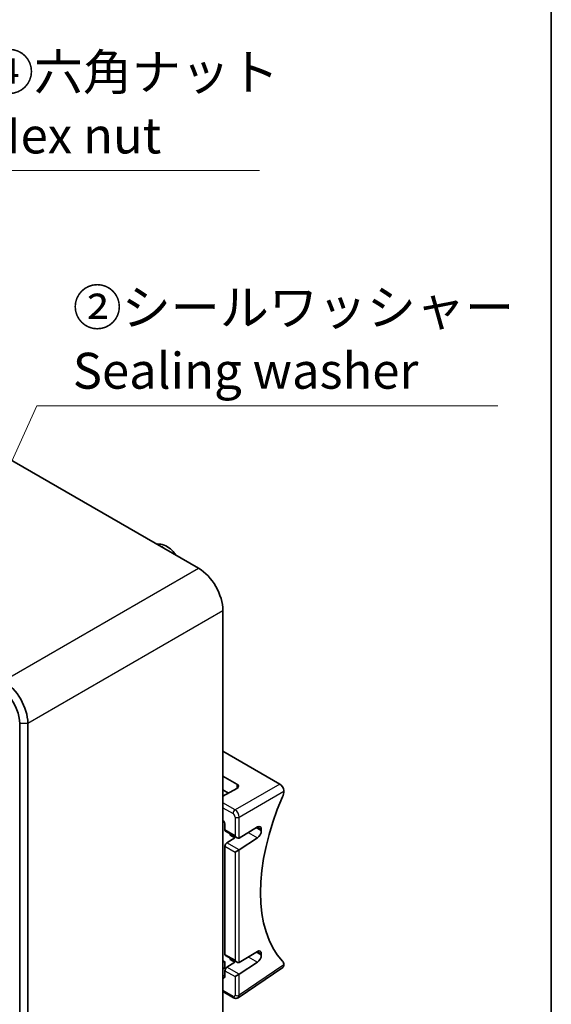
# Model space of a CAD drawing. Units: millimetres. Extents: x 14 to 406, y 8 to 289.
# Drawn here: x 369 to 405, y 125 to 194 of the extents above; entities that cross this region are included whole.
import ezdxf

# ---------------------------------------------------------------- set-up
doc = ezdxf.new("R2010")
doc.units = ezdxf.units.MM
for name, color, linetype, lineweight in [('Border (ISO)', 7, 'Continuous', 35), ('Symbol (ISO)', 7, 'Continuous', 18), ('Visible (ISO)', 7, 'Continuous', 35), ('Visible Narrow (ISO)', 7, 'Continuous', 25)]:
    doc.layers.add(name, color=color, linetype=linetype, lineweight=lineweight)
doc.styles.add('Note Text (TK)', font='txt')
doc.dimstyles.new('Default - Method 1b (TK)$7', dxfattribs={"dimtxt": 2.5, "dimasz": 2.5, "dimexe": 1, "dimexo": 1.5, "dimgap": 1, "dimtad": 1, "dimtoh": 1, "dimrnd": 1e-08, "dimdsep": 46, "dimtxsty": 'Note Text (TK)', "dimcen": 0.09, "dimdle": 5, "dimclrd": 100, "dimclre": 100, "dimclrt": 7, "dimadec": 1, "dimazin": 1, "dimtfac": 1, "dimtmove": 0, "dimatfit": 3, "dimfxl": 1, "dimtolj": 1, "dimlwd": -1, "dimlwe": -1, "dimarcsym": 0})

# ---------------------------------------------------------------- blocks, each defined once
blk = doc.blocks.new('図面枠 tk図枠')
at = {"layer": 'Border (ISO)'}
blk.add_line((405.5, 289), (405.5, 8), dxfattribs=at)

msp = doc.modelspace()

# ---------------------------------------------------------------- linework, layer by layer
at = {"layer": 'Visible (ISO)'}
for p, q in [((348.9932, 174.2086), (380.9545, 155.7558)), ((382.6515, 152.8164), (382.6515, 99.5808)), ((368.5094, 144.978), (368.5094, 91.7424)), ((369.0751, 144.978), (369.0751, 91.7424)), ((386.6116, 140.7321), (382.6515, 143.0184)), ((382.6515, 141.297), (383.6143, 140.7411)), ((383.6192, 140.4308), (382.6515, 139.8996)), ((383.0451, 140.1157), (382.6515, 140.3429)), ((382.7922, 137.8743), (382.7922, 137.5455)), ((383.7826, 136.9803), (385.0557, 137.7524)), ((382.8319, 137.4549), (383.6354, 136.991)), ((383.1529, 137.191), (383.1529, 137.2696)), ((383.1529, 137.191), (383.2198, 137.231)), ((383.4698, 137.008), (383.1529, 137.191)), ((385.322, 137.593), (385.322, 137.4891)), ((382.7922, 136.408), (382.7922, 128.8906)), ((382.9254, 136.6549), (383.4698, 137.008)), ((385.0557, 136.9954), (383.7826, 136.1697)), ((383.7744, 136.1647), (383.494, 136.0028)), ((383.7826, 128.3254), (385.0557, 129.0976)), ((385.322, 128.9382), (385.322, 128.8343)), ((382.6515, 128.4407), (382.7806, 128.3661)), ((382.7806, 128.3354), (382.6515, 128.4099)), ((382.7806, 128.3661), (382.7806, 127.9552)), ((382.8319, 128.8001), (383.6354, 128.3361)), ((382.9254, 128), (383.4698, 128.3532)), ((383.1529, 128.5361), (383.1529, 128.6147)), ((383.1529, 128.5361), (383.2198, 128.5761)), ((383.4698, 128.3532), (383.1529, 128.5361)), ((385.0557, 128.3406), (383.7826, 127.5149)), ((382.7806, 127.9552), (382.6515, 127.8717)), ((382.8461, 127.9174), (382.7806, 127.9552)), ((382.7922, 127.7532), (382.7922, 127.4243)), ((383.7744, 127.5098), (383.494, 127.348)), ((383.7104, 125.8727), (386.8196, 127.98)), ((382.6515, 126.3012), (383.3941, 125.8724))]:
    msp.add_line(p, q, dxfattribs=at)
for centre, major_axis, ratio, start_param, end_param in [((380.9545, 153.7962), (1.2, -2.0785), 0.5773503, 0.7853982, 2.3561945), ((367.0952, 145.7945), (1, -1.7321), 0.5773503, 0.7853982, 2.3561945), ((367.378, 145.9578), (1.2, -2.0785), 0.5773503, 0.7853982, 2.3561945), ((383.3314, 140.5914), (-0.3999, 0.0139), 0.5528331, 2.3928051, 3.9461481), ((386.6111, 140.4055), (-0.2, 0.3464), 0.5783517, 4.0822486, 5.4969206), ((393.3995, 138.2827), (5.6388, 10.5983), 0.5528331, 1.7146687, 2.9594057), ((386.352, 139.9527), (-0.3759, -0.7066), 0.5528331, 1.7146687, 2.260139), ((382.5091, 138.0372), (-0.2, 0.3464), 0.5783517, 3.9278574, 4.9715477), ((385.051, 137.4229), (0.188, 0.3533), 0.5528331, 5.4786299, 7.0319729), ((382.9277, 137.6305), (-0.094, -0.1766), 0.5528331, 5.4786299, 6.264028), ((383.6354, 137.2219), (0.1414, -0.2449), 0.5773503, 4.712389, 6.265732), ((385.051, 137.319), (0.188, 0.3533), 0.5528331, 3.9252868, 5.4786299), ((382.9277, 136.4931), (-0.094, -0.1766), 0.5528331, 3.9252868, 5.4786299), ((383.6354, 137.0586), (0.2, -0.003), 0.5671877, 5.4887611, 5.547857), ((383.6354, 136.2478), (-0.2, -0.0031), 0.5873369, 2.3297046, 2.3888004), ((382.9277, 128.9757), (-0.094, -0.1766), 0.5528331, 5.4786299, 6.264028), ((385.051, 128.7681), (0.188, 0.3533), 0.5528331, 5.4786299, 7.0319729), ((385.051, 128.6642), (0.188, 0.3533), 0.5528331, 3.9252868, 5.4786299), ((383.6354, 128.5671), (0.1414, -0.2449), 0.5773503, 4.712389, 6.265732), ((383.6354, 128.4037), (0.2, -0.003), 0.5671877, 5.4887611, 5.547857), ((386.352, 127.7674), (-0.3759, -0.7066), 0.5528331, 2.4139354, 2.9594057), ((382.9277, 127.8382), (-0.094, -0.1766), 0.5528331, 3.9252868, 5.4786299), ((383.6354, 127.5929), (-0.2, -0.0031), 0.5873369, 2.3297046, 2.3888004), ((386.6111, 128.3219), (0.2003, -0.347), 0.5763505, 0.0415706, 0.6301404), ((382.5091, 127.5883), (0.2003, -0.347), 0.5763505, 6.0240266, 7.0677169)]:
    msp.add_ellipse(centre, major_axis=major_axis, ratio=ratio, start_param=start_param, end_param=end_param, dxfattribs=at)
for points, knots in [([(379.3845, 156.6621), (379.3473, 156.7176), (379.3076, 156.7714), (379.1571, 156.9572), (379.0336, 157.0779), (378.7556, 157.2794), (378.6009, 157.3616), (378.3022, 157.442), (378.1688, 157.4578), (378.0296, 157.4444)], [7.1858144, 7.1858144, 7.1858144, 7.1858144, 7.3367591, 7.3367591, 7.7271738, 7.7271738, 8.1147362, 8.1147362, 8.3819172, 8.3819172, 8.3819172, 8.3819172]), ([(383.7104, 125.8727), (383.6893, 125.8584), (383.666, 125.8472), (383.6184, 125.8319), (383.5942, 125.8278), (383.5477, 125.8256), (383.5254, 125.8274), (383.4835, 125.8349), (383.4639, 125.8407), (383.4273, 125.8548), (383.4102, 125.8632), (383.3941, 125.8724)], [-0.04157055, -0.04157055, -0.04157055, -0.04157055, 0.12364988, 0.12364988, 0.28887031, 0.28887031, 0.45409075, 0.45409075, 0.61931118, 0.61931118, 0.78453161, 0.78453161, 0.78453161, 0.78453161])]:
    msp.add_open_spline(points, degree=3, knots=knots, dxfattribs=at)
for points in [[(386.8908, 140.2948), (386.8931, 140.2766), (386.8936, 140.2588), (386.8926, 140.2417)], [(386.8926, 128.1568), (386.8936, 128.141), (386.8931, 128.1251), (386.8908, 128.1096)]]:
    msp.add_open_spline(points, degree=3, dxfattribs=at)
at = {"layer": 'Visible Narrow (ISO)'}
for p, q in [((367.378, 147.9174), (380.9545, 155.7558)), ((369.0751, 144.978), (382.6515, 152.8164)), ((368.5094, 144.978), (369.0751, 144.978)), ((386.6116, 140.7321), (383.5, 138.9356)), ((383.6143, 140.7411), (383.6143, 140.4281)), ((383.7826, 138.4462), (386.8926, 140.2417)), ((383.5, 138.9356), (382.6515, 139.4255)), ((382.6515, 139.0923), (383.3527, 138.6874)), ((383.494, 138.4427), (383.494, 137.1403)), ((383.7826, 136.9803), (383.7826, 138.4462)), ((385.0509, 137.7496), (385.322, 137.593)), ((383.494, 137.1403), (382.7922, 137.5455)), ((384.4163, 137.3646), (385.0557, 136.9954)), ((385.322, 137.4891), (384.9631, 137.6963)), ((382.7922, 136.408), (383.494, 136.0028)), ((383.7744, 136.1647), (382.9254, 136.6549)), ((383.494, 136.0028), (383.494, 128.4854)), ((383.7826, 128.3254), (383.7826, 136.1697)), ((383.494, 128.4854), (382.7922, 128.8906)), ((385.322, 128.8343), (384.9631, 129.0415)), ((385.0509, 129.0947), (385.322, 128.9382)), ((386.8926, 128.1568), (383.7826, 126.049)), ((384.4163, 128.7098), (385.0557, 128.3406)), ((382.7922, 127.4527), (382.6515, 127.3573)), ((382.7922, 127.7532), (383.494, 127.348)), ((383.7744, 127.5098), (382.9254, 128)), ((383.7826, 126.049), (383.7826, 127.5149)), ((383.494, 127.348), (383.494, 126.0456)), ((383.3527, 125.964), (382.6515, 126.3688))]:
    msp.add_line(p, q, dxfattribs=at)
for centre, major_axis, ratio, start_param, end_param in [((378.4328, 155.9329), (0.8, -1.3856), 0.5773503, 2.1502365, 2.5621525), ((383.4941, 138.7691), (-0.1, -0.1732), 0.5773503, 3.8853482, 5.4977871), ((383.3525, 138.5241), (0.1, -0.1732), 0.5783517, 0.7862647, 2.3553279), ((383.6354, 138.5243), (-0.2, 0), 0.5773503, 0.7853982, 2.3978371), ((383.4939, 138.6058), (-0.2, 0.3464), 0.6013657, 3.9278574, 5.4969206), ((383.3525, 126.1276), (0.1002, -0.1735), 0.5763505, 5.4986537, 7.0677169), ((383.4941, 126.0456), (-0.1, -0.1732), 0.5773503, 5.4977871, 6.2831853), ((383.6354, 126.1272), (-0.2, 0), 0.5773503, 0.7853982, 2.3978371), ((383.4939, 126.2092), (0.2124, -0.3391), 0.5768506, 0.0208033, 0.7637644)]:
    msp.add_ellipse(centre, major_axis=major_axis, ratio=ratio, start_param=start_param, end_param=end_param, dxfattribs=at)

# ---------------------------------------------------------------- block references
msp.add_blockref('図面枠 tk図枠', (0, 0))

# ---------------------------------------------------------------- texts
at = {"layer": 'Symbol (ISO)', "color": 7, "char_height": 2.5, "attachment_point": 7, "line_spacing_factor": 1.058182, "style": 'Note Text (TK)'}
for s, insert, width in [('{④六角ナット\\P   Hex nut}', (366.0882, 183.8426), 19.926901), ('{②シールワッシャー\\P   Sealing washer}', (372.2026, 167.4705), 30.687134)]:
    msp.add_mtext(s, dxfattribs=dict(at, insert=insert, width=width))

# ---------------------------------------------------------------- leaders
at = {"layer": 'Symbol (ISO)', "color": 100, "annotation_type": 0, "has_hookline": 1, "hookline_direction": 0}
for points, text_width in [([(357.5902, 144.7928), (363.5882, 183.4259), (366.0882, 183.4259)], 19.1051), ([(360.8443, 147.5418), (369.7026, 167.0538), (372.2026, 167.0538)], 29.5739)]:
    msp.add_leader(points, dimstyle='Default - Method 1b (TK)$7', override={"dimgap": 0, "dimtad": 1}, dxfattribs=dict(at, text_width=text_width))

doc.saveas('drawing.dxf')
